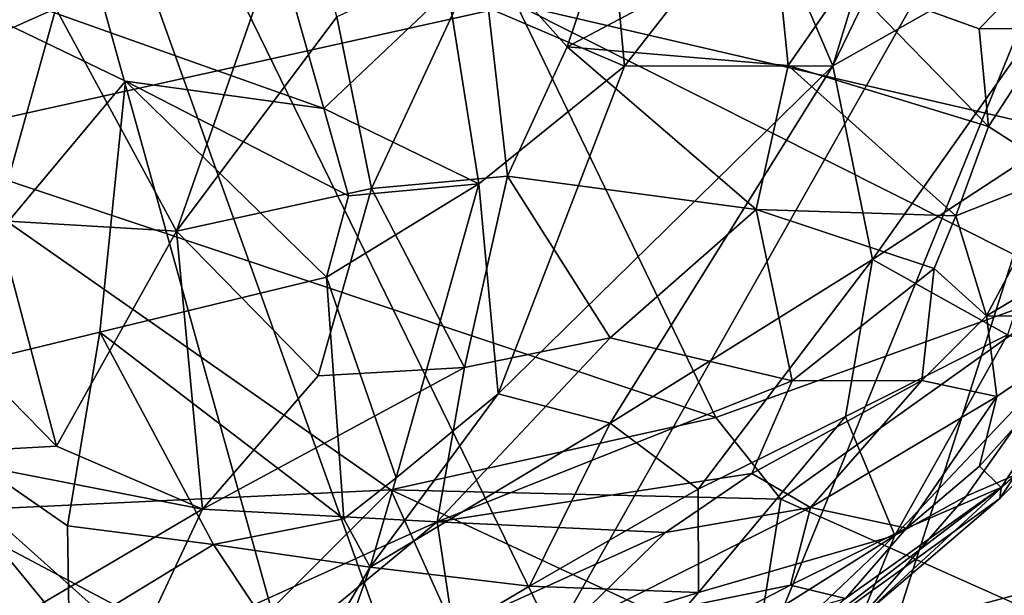
# Model space of a CAD drawing. Units: metres. Extents: x 22.65 to 27.15, y -2.04 to 2.41.
# Drawn here: x 24.19 to 24.56, y -1.78 to -1.57 of the extents above; entities that cross this region are included whole.
import ezdxf

# ---------------------------------------------------------------- set-up
doc = ezdxf.new("R2010")
doc.units = ezdxf.units.M

msp = doc.modelspace()

# ---------------------------------------------------------------- linework, layer by layer
at = {"layer": '1'}
for points in [[(24.14785, -1.30662, -0.20236), (24.68037, -1.28099, -0.20102), (24.388, -1.79796, -0.19933)], [(24.46461, -1.81031, -0.19684), (24.388, -1.79796, -0.19933), (24.68037, -1.28099, -0.20102)], [(24.46461, -1.81031, -0.19684), (24.68037, -1.28099, -0.20102), (24.51621, -1.79384, -0.19776)], [(24.51621, -1.79384, -0.19776), (24.68037, -1.28099, -0.20102), (24.6133, -1.76776, -0.19845)], [(23.71317, -1.51492, -0.20359), (24.14785, -1.30662, -0.20236), (24.29144, -1.82177, -0.19889)], [(24.33341, -1.82383, -0.1976), (24.29144, -1.82177, -0.19889), (24.14785, -1.30662, -0.20236)], [(24.33341, -1.82383, -0.1976), (24.14785, -1.30662, -0.20236), (24.388, -1.79796, -0.19933)], [(24.01206, -1.35417, 2.53561), (24.13972, -1.61144, 1.88268), (24.374, -1.55961, 1.98098)], [(24.49299, -1.58268, 6.56044), (24.52842, -1.46663, 6.44727), (24.5769, -1.40942, 6.41716)], [(24.49299, -1.58268, 6.56044), (24.5769, -1.40942, 6.41716), (24.60355, -1.5201, 6.58311)], [(24.46525, -1.51783, 6.46807), (24.52842, -1.46663, 6.44727), (24.49299, -1.58268, 6.56044)], [(24.34822, -1.55435, 6.47377), (24.40522, -1.4799, 6.40684), (24.41463, -1.58269, 6.52658)], [(24.41463, -1.58269, 6.52658), (24.40522, -1.4799, 6.40684), (24.46525, -1.51783, 6.46807)], [(24.13018, -1.49172, 7.34227), (24.12285, -1.59558, 7.34931), (24.20068, -1.5611, 7.37654)], [(24.36088, -1.53951, 7.38584), (24.39301, -1.57543, 7.36553), (24.41569, -1.50813, 7.36705)], [(24.41569, -1.50813, 7.36705), (24.39301, -1.57543, 7.36553), (24.47123, -1.53398, 7.32673)], [(24.1521, -1.85368, -0.19729), (23.71317, -1.51492, -0.20359), (24.29144, -1.82177, -0.19889)], [(24.20068, -1.5611, 7.37654), (24.24606, -1.64481, 7.37191), (24.29249, -1.51199, 7.39537)], [(24.29249, -1.51199, 7.39537), (24.24606, -1.64481, 7.37191), (24.30642, -1.56422, 7.39009)], [(24.41463, -1.58269, 6.52658), (24.46525, -1.51783, 6.46807), (24.49299, -1.58268, 6.56044)], [(24.50787, -1.65551, 6.65862), (24.49299, -1.58268, 6.56044), (24.60355, -1.5201, 6.58311)], [(24.50787, -1.65551, 6.65862), (24.60355, -1.5201, 6.58311), (24.58484, -1.60508, 6.67321)], [(24.09808, -1.5263, 6.57308), (24.30151, -1.59867, 6.53859), (24.22691, -1.58844, 6.5607)], [(24.30151, -1.59867, 6.53859), (24.09808, -1.5263, 6.57308), (24.28718, -1.54827, 6.48609)], [(24.09808, -1.5263, 6.57308), (24.22691, -1.58844, 6.5607), (24.13035, -1.70381, 6.71414)], [(24.47123, -1.53398, 7.32673), (24.39301, -1.57543, 7.36553), (24.47618, -1.58247, 7.30637)], [(24.47123, -1.53398, 7.32673), (24.47618, -1.58247, 7.30637), (24.49823, -1.55065, 7.30418)], [(24.30642, -1.56422, 7.39009), (24.31946, -1.6287, 7.37202), (24.36088, -1.53951, 7.38584)], [(24.36088, -1.53951, 7.38584), (24.31946, -1.6287, 7.37202), (24.3706, -1.6241, 7.35979)], [(24.36088, -1.53951, 7.38584), (24.3706, -1.6241, 7.35979), (24.39301, -1.57543, 7.36553)], [(24.49823, -1.55065, 7.30418), (24.54798, -1.56874, 7.26871), (24.57233, -1.5438, 7.27696)], [(24.57233, -1.5438, 7.27696), (24.54798, -1.56874, 7.26871), (24.57567, -1.56842, 7.25093)], [(24.28718, -1.54827, 6.48609), (24.34822, -1.55435, 6.47377), (24.30151, -1.59867, 6.53859)], [(24.49823, -1.55065, 7.30418), (24.47618, -1.58247, 7.30637), (24.55156, -1.60544, 7.24738)], [(24.49823, -1.55065, 7.30418), (24.55156, -1.60544, 7.24738), (24.54798, -1.56874, 7.26871)], [(24.34822, -1.55435, 6.47377), (24.35983, -1.627, 6.56762), (24.30151, -1.59867, 6.53859)], [(24.35983, -1.627, 6.56762), (24.34822, -1.55435, 6.47377), (24.41463, -1.58269, 6.52658)], [(24.67823, -1.55234, 1.95914), (24.374, -1.55961, 1.98098), (24.60726, -1.61362, 1.8215)], [(24.12285, -1.59558, 7.34931), (24.17834, -1.64079, 7.36149), (24.20068, -1.5611, 7.37654)], [(24.13972, -1.61144, 1.88268), (24.44901, -1.71493, 1.60293), (24.374, -1.55961, 1.98098)], [(24.20068, -1.5611, 7.37654), (24.17834, -1.64079, 7.36149), (24.24606, -1.64481, 7.37191)], [(24.374, -1.55961, 1.98098), (24.44901, -1.71493, 1.60293), (24.58521, -1.66574, 1.6823)], [(24.374, -1.55961, 1.98098), (24.58521, -1.66574, 1.6823), (24.60726, -1.61362, 1.8215)], [(24.30642, -1.56422, 7.39009), (24.24606, -1.64481, 7.37191), (24.31946, -1.6287, 7.37202)], [(24.54798, -1.56874, 7.26871), (24.55156, -1.60544, 7.24738), (24.57567, -1.56842, 7.25093)], [(24.55156, -1.60544, 7.24738), (24.57907, -1.62322, 7.21642), (24.57567, -1.56842, 7.25093)], [(24.3706, -1.6241, 7.35979), (24.46415, -1.6366, 7.30856), (24.39301, -1.57543, 7.36553)], [(24.39301, -1.57543, 7.36553), (24.46415, -1.6366, 7.30856), (24.47618, -1.58247, 7.30637)], [(24.36701, -1.70599, 6.64677), (24.35983, -1.627, 6.56762), (24.41463, -1.58269, 6.52658)], [(24.36701, -1.70599, 6.64677), (24.41463, -1.58269, 6.52658), (24.49299, -1.58268, 6.56044)], [(24.40923, -1.71695, 6.67318), (24.36701, -1.70599, 6.64677), (24.49299, -1.58268, 6.56044)], [(24.40923, -1.71695, 6.67318), (24.49299, -1.58268, 6.56044), (24.50787, -1.65551, 6.65862)], [(24.46415, -1.6366, 7.30856), (24.53922, -1.63901, 7.25026), (24.47618, -1.58247, 7.30637)], [(24.47618, -1.58247, 7.30637), (24.53922, -1.63901, 7.25026), (24.55156, -1.60544, 7.24738)], [(24.21717, -1.68281, 6.6528), (24.13035, -1.70381, 6.71414), (24.22691, -1.58844, 6.5607)], [(24.21717, -1.68281, 6.6528), (24.22691, -1.58844, 6.5607), (24.30245, -1.66215, 6.60603)], [(24.31071, -1.63156, 6.57604), (24.22691, -1.58844, 6.5607), (24.30151, -1.59867, 6.53859)], [(24.30245, -1.66215, 6.60603), (24.22691, -1.58844, 6.5607), (24.31071, -1.63156, 6.57604)], [(24.31071, -1.63156, 6.57604), (24.30151, -1.59867, 6.53859), (24.35983, -1.627, 6.56762)], [(24.55866, -1.68377, 6.76015), (24.50787, -1.65551, 6.65862), (24.58484, -1.60508, 6.67321)], [(24.55156, -1.60544, 7.24738), (24.53922, -1.63901, 7.25026), (24.57907, -1.62322, 7.21642)], [(24.13972, -1.61144, 1.88268), (24.17363, -1.74935, 1.55969), (24.32673, -1.74214, 1.55878)], [(24.13972, -1.61144, 1.88268), (24.32673, -1.74214, 1.55878), (24.44901, -1.71493, 1.60293)], [(24.31946, -1.6287, 7.37202), (24.35444, -1.69608, 7.33246), (24.3706, -1.6241, 7.35979)], [(24.3706, -1.6241, 7.35979), (24.35444, -1.69608, 7.33246), (24.40921, -1.68493, 7.31509)], [(24.46415, -1.6366, 7.30856), (24.3706, -1.6241, 7.35979), (24.40921, -1.68493, 7.31509)], [(24.53922, -1.63901, 7.25026), (24.55076, -1.6767, 7.21599), (24.57907, -1.62322, 7.21642)], [(24.57907, -1.62322, 7.21642), (24.55076, -1.6767, 7.21599), (24.59533, -1.65002, 7.16928)], [(24.24606, -1.64481, 7.37191), (24.29939, -1.69923, 7.34602), (24.31946, -1.6287, 7.37202)], [(24.31946, -1.6287, 7.37202), (24.29939, -1.69923, 7.34602), (24.35444, -1.69608, 7.33246)], [(24.31071, -1.63156, 6.57604), (24.35983, -1.627, 6.56762), (24.30245, -1.66215, 6.60603)], [(24.35983, -1.627, 6.56762), (24.32863, -1.7376, 6.67259), (24.30245, -1.66215, 6.60603)], [(24.36701, -1.70599, 6.64677), (24.32863, -1.7376, 6.67259), (24.35983, -1.627, 6.56762)], [(24.46415, -1.6366, 7.30856), (24.40921, -1.68493, 7.31509), (24.47773, -1.70103, 7.26407)], [(24.46415, -1.6366, 7.30856), (24.47773, -1.70103, 7.26407), (24.53107, -1.65879, 7.24963)], [(24.53922, -1.63901, 7.25026), (24.46415, -1.6366, 7.30856), (24.53107, -1.65879, 7.24963)], [(24.12667, -1.64998, 7.34404), (24.20084, -1.72571, 7.3351), (24.17834, -1.64079, 7.36149)], [(24.17834, -1.64079, 7.36149), (24.20084, -1.72571, 7.3351), (24.24606, -1.64481, 7.37191)], [(24.53107, -1.65879, 7.24963), (24.55076, -1.6767, 7.21599), (24.53922, -1.63901, 7.25026)], [(24.20084, -1.72571, 7.3351), (24.25588, -1.74937, 7.32375), (24.24606, -1.64481, 7.37191)], [(24.24606, -1.64481, 7.37191), (24.25588, -1.74937, 7.32375), (24.29939, -1.69923, 7.34602)], [(24.12667, -1.64998, 7.34404), (24.14893, -1.72853, 7.32494), (24.20084, -1.72571, 7.3351)], [(24.55076, -1.6767, 7.21599), (24.59837, -1.67728, 7.12852), (24.59533, -1.65002, 7.16928)], [(24.44231, -1.74189, 6.7282), (24.40923, -1.71695, 6.67318), (24.50787, -1.65551, 6.65862)], [(24.44231, -1.74189, 6.7282), (24.50787, -1.65551, 6.65862), (24.49774, -1.71448, 6.73501)], [(24.49774, -1.71448, 6.73501), (24.50787, -1.65551, 6.65862), (24.55866, -1.68377, 6.76015)], [(24.47773, -1.70103, 7.26407), (24.5264, -1.70099, 7.22105), (24.53107, -1.65879, 7.24963)], [(24.53107, -1.65879, 7.24963), (24.5264, -1.70099, 7.22105), (24.55076, -1.6767, 7.21599)], [(24.309, -1.75299, 6.68742), (24.21717, -1.68281, 6.6528), (24.30245, -1.66215, 6.60603)], [(24.309, -1.75299, 6.68742), (24.30245, -1.66215, 6.60603), (24.32863, -1.7376, 6.67259)], [(24.58521, -1.66574, 1.6823), (24.44901, -1.71493, 1.60293), (24.47335, -1.74559, 1.50609)], [(24.47335, -1.74559, 1.50609), (24.58412, -1.79494, 1.31275), (24.58521, -1.66574, 1.6823)], [(24.55076, -1.6767, 7.21599), (24.5264, -1.70099, 7.22105), (24.55466, -1.70702, 7.17479)], [(24.59837, -1.67728, 7.12852), (24.54809, -1.73312, 7.13996), (24.5563, -1.74117, 7.09281)], [(24.55466, -1.70702, 7.17479), (24.54809, -1.73312, 7.13996), (24.59837, -1.67728, 7.12852)], [(24.55076, -1.6767, 7.21599), (24.55466, -1.70702, 7.17479), (24.59837, -1.67728, 7.12852)], [(24.5563, -1.74117, 7.09281), (24.59948, -1.70225, 7.03041), (24.59837, -1.67728, 7.12852)], [(24.21717, -1.68281, 6.6528), (24.20507, -1.75568, 6.73343), (24.13035, -1.70381, 6.71414)], [(24.26, -1.76263, 6.71535), (24.20507, -1.75568, 6.73343), (24.21717, -1.68281, 6.6528)], [(24.26, -1.76263, 6.71535), (24.21717, -1.68281, 6.6528), (24.309, -1.75299, 6.68742)], [(24.35444, -1.69608, 7.33246), (24.34417, -1.75411, 7.29515), (24.40921, -1.68493, 7.31509)], [(24.40921, -1.68493, 7.31509), (24.34417, -1.75411, 7.29515), (24.47773, -1.70103, 7.26407)], [(24.51635, -1.7592, 6.85842), (24.49774, -1.71448, 6.73501), (24.55866, -1.68377, 6.76015)], [(24.51635, -1.7592, 6.85842), (24.55866, -1.68377, 6.76015), (24.58072, -1.69121, 6.82893)], [(24.54318, -1.74443, 6.88827), (24.51635, -1.7592, 6.85842), (24.58072, -1.69121, 6.82893)], [(24.54318, -1.74443, 6.88827), (24.58072, -1.69121, 6.82893), (24.56169, -1.73646, 6.94185)], [(24.25588, -1.74937, 7.32375), (24.34417, -1.75411, 7.29515), (24.35444, -1.69608, 7.33246)], [(24.29939, -1.69923, 7.34602), (24.25588, -1.74937, 7.32375), (24.35444, -1.69608, 7.33246)], [(24.13035, -1.70381, 6.71414), (24.20571, -1.79569, 6.78429), (24.09117, -1.77485, 6.82601)], [(24.13035, -1.70381, 6.71414), (24.20507, -1.75568, 6.73343), (24.20571, -1.79569, 6.78429)], [(24.34417, -1.75411, 7.29515), (24.46249, -1.73595, 7.24462), (24.47773, -1.70103, 7.26407)], [(24.46249, -1.73595, 7.24462), (24.48453, -1.74867, 7.21001), (24.5264, -1.70099, 7.22105)], [(24.47773, -1.70103, 7.26407), (24.46249, -1.73595, 7.24462), (24.5264, -1.70099, 7.22105)], [(24.5264, -1.70099, 7.22105), (24.48453, -1.74867, 7.21001), (24.55466, -1.70702, 7.17479)], [(24.55578, -1.74531, 7.06656), (24.56169, -1.73646, 6.94185), (24.59948, -1.70225, 7.03041)], [(24.5563, -1.74117, 7.09281), (24.55578, -1.74531, 7.06656), (24.59948, -1.70225, 7.03041)], [(24.31887, -1.77117, 6.71035), (24.32863, -1.7376, 6.67259), (24.36701, -1.70599, 6.64677)], [(24.31887, -1.77117, 6.71035), (24.36701, -1.70599, 6.64677), (24.40923, -1.71695, 6.67318)], [(24.48453, -1.74867, 7.21001), (24.52063, -1.75648, 7.14338), (24.55466, -1.70702, 7.17479)], [(24.55466, -1.70702, 7.17479), (24.52063, -1.75648, 7.14338), (24.54809, -1.73312, 7.13996)], [(24.32673, -1.74214, 1.55878), (24.47335, -1.74559, 1.50609), (24.44901, -1.71493, 1.60293)], [(24.44237, -1.78068, 6.80025), (24.44231, -1.74189, 6.7282), (24.49774, -1.71448, 6.73501)], [(24.44237, -1.78068, 6.80025), (24.49774, -1.71448, 6.73501), (24.51635, -1.7592, 6.85842)], [(24.37889, -1.77831, 6.74411), (24.31887, -1.77117, 6.71035), (24.40923, -1.71695, 6.67318)], [(24.37889, -1.77831, 6.74411), (24.40923, -1.71695, 6.67318), (24.44231, -1.74189, 6.7282)], [(24.20084, -1.72571, 7.3351), (24.14893, -1.72853, 7.32494), (24.25588, -1.74937, 7.32375)], [(24.14893, -1.72853, 7.32494), (24.15025, -1.81123, 7.28111), (24.25588, -1.74937, 7.32375)], [(24.52063, -1.75648, 7.14338), (24.5563, -1.74117, 7.09281), (24.54809, -1.73312, 7.13996)], [(24.34417, -1.75411, 7.29515), (24.43002, -1.75819, 7.24392), (24.46249, -1.73595, 7.24462)], [(24.43002, -1.75819, 7.24392), (24.48453, -1.74867, 7.21001), (24.46249, -1.73595, 7.24462)], [(24.5038, -1.78986, 6.98736), (24.54318, -1.74443, 6.88827), (24.56169, -1.73646, 6.94185)], [(24.55578, -1.74531, 7.06656), (24.5038, -1.78986, 6.98736), (24.56169, -1.73646, 6.94185)], [(24.309, -1.75299, 6.68742), (24.32863, -1.7376, 6.67259), (24.31887, -1.77117, 6.71035)], [(24.17363, -1.74935, 1.55969), (24.25066, -1.8181, 1.36918), (24.32673, -1.74214, 1.55878)], [(24.25066, -1.8181, 1.36918), (24.36496, -1.82692, 1.3087), (24.32673, -1.74214, 1.55878)], [(24.32673, -1.74214, 1.55878), (24.36496, -1.82692, 1.3087), (24.46374, -1.8059, 1.34262)], [(24.47335, -1.74559, 1.50609), (24.32673, -1.74214, 1.55878), (24.46374, -1.8059, 1.34262)], [(24.44237, -1.78068, 6.80025), (24.37889, -1.77831, 6.74411), (24.44231, -1.74189, 6.7282)], [(24.49773, -1.78295, 7.11081), (24.46613, -1.81005, 7.06175), (24.5563, -1.74117, 7.09281)], [(24.46613, -1.81005, 7.06175), (24.55578, -1.74531, 7.06656), (24.5563, -1.74117, 7.09281)], [(24.52063, -1.75648, 7.14338), (24.49773, -1.78295, 7.11081), (24.5563, -1.74117, 7.09281)], [(24.5038, -1.78986, 6.98736), (24.51635, -1.7592, 6.85842), (24.54318, -1.74443, 6.88827)], [(24.47335, -1.74559, 1.50609), (24.46374, -1.8059, 1.34262), (24.58412, -1.79494, 1.31275)], [(24.46613, -1.81005, 7.06175), (24.5038, -1.78986, 6.98736), (24.55578, -1.74531, 7.06656)], [(24.15025, -1.81123, 7.28111), (24.22909, -1.80618, 7.28155), (24.25588, -1.74937, 7.32375)], [(24.17363, -1.74935, 1.55969), (24.17474, -1.80654, 1.42011), (24.25066, -1.8181, 1.36918)], [(24.25588, -1.74937, 7.32375), (24.22909, -1.80618, 7.28155), (24.34417, -1.75411, 7.29515)], [(24.48453, -1.74867, 7.21001), (24.3918, -1.79536, 7.22197), (24.47701, -1.77791, 7.16721)], [(24.3918, -1.79536, 7.22197), (24.48453, -1.74867, 7.21001), (24.43002, -1.75819, 7.24392)], [(24.48453, -1.74867, 7.21001), (24.47701, -1.77791, 7.16721), (24.52063, -1.75648, 7.14338)], [(24.26, -1.76263, 6.71535), (24.20571, -1.79569, 6.78429), (24.20507, -1.75568, 6.73343)], [(24.22909, -1.80618, 7.28155), (24.26644, -1.81823, 7.25538), (24.34417, -1.75411, 7.29515)], [(24.31887, -1.77117, 6.71035), (24.26, -1.76263, 6.71535), (24.309, -1.75299, 6.68742)], [(24.34417, -1.75411, 7.29515), (24.26644, -1.81823, 7.25538), (24.35015, -1.79432, 7.25081)], [(24.34417, -1.75411, 7.29515), (24.35015, -1.79432, 7.25081), (24.43002, -1.75819, 7.24392)], [(24.35015, -1.79432, 7.25081), (24.3918, -1.79536, 7.22197), (24.43002, -1.75819, 7.24392)], [(24.46132, -1.81144, 6.9383), (24.39595, -1.83517, 6.89769), (24.51635, -1.7592, 6.85842)], [(24.39595, -1.83517, 6.89769), (24.44237, -1.78068, 6.80025), (24.51635, -1.7592, 6.85842)], [(24.5038, -1.78986, 6.98736), (24.46132, -1.81144, 6.9383), (24.51635, -1.7592, 6.85842)], [(24.47701, -1.77791, 7.16721), (24.49773, -1.78295, 7.11081), (24.52063, -1.75648, 7.14338)], [(24.20571, -1.79569, 6.78429), (24.26, -1.76263, 6.71535), (24.29385, -1.81353, 6.77266)], [(24.31887, -1.77117, 6.71035), (24.29385, -1.81353, 6.77266), (24.26, -1.76263, 6.71535)], [(24.64368, -1.78281, -0.19508), (24.51621, -1.79384, -0.19776), (24.6133, -1.76776, -0.19845)], [(24.29385, -1.81353, 6.77266), (24.31887, -1.77117, 6.71035), (24.2996, -1.82512, 6.7906)], [(24.2996, -1.82512, 6.7906), (24.31887, -1.77117, 6.71035), (24.37889, -1.77831, 6.74411)], [(24.20571, -1.79569, 6.78429), (24.09161, -1.81582, 6.89324), (24.09117, -1.77485, 6.82601)], [(24.3918, -1.79536, 7.22197), (24.42991, -1.80236, 7.17128), (24.47701, -1.77791, 7.16721)], [(24.42991, -1.80236, 7.17128), (24.49773, -1.78295, 7.11081), (24.47701, -1.77791, 7.16721)], [(24.2996, -1.82512, 6.7906), (24.37889, -1.77831, 6.74411), (24.44237, -1.78068, 6.80025)], [(24.39595, -1.83517, 6.89769), (24.2996, -1.82512, 6.7906), (24.44237, -1.78068, 6.80025)]]:
    msp.add_3dface(points, dxfattribs=at)

doc.saveas('drawing.dxf')
